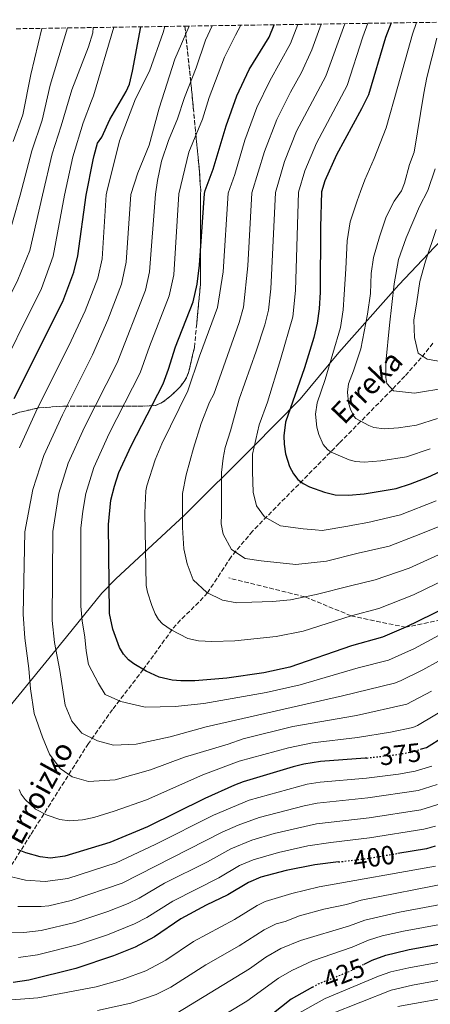
# Model space of a CAD drawing. Units: metres. Extents: x 603197 to 606617, y 4784738 to 4787104.
# Drawn here: x 603418 to 603574, y 4786685 to 4787058 of the extents above; entities that cross this region are included whole.
import ezdxf
from ezdxf.enums import TextEntityAlignment as Align

# ---------------------------------------------------------------- set-up
doc = ezdxf.new("R2010")
doc.units = ezdxf.units.M
doc.header["$MEASUREMENT"] = 0
doc.linetypes.add('DGN Style 3', pattern=[2.435891, 1.739922, -0.695969])
doc.linetypes.add('DGN Style 5', pattern=[1.217945, 0.521977, -0.695969])
for name, color, linetype, lineweight in [('Barranco lineal', 142, 'DGN Style 3', 13), ('Cota de curva de nivel directora', 7, 'Continuous', 0), ('Curva de nivel directora', 30, 'Continuous', 30), ('Curva de nivel directora no vista', 30, 'DGN Style 5', 30), ('Curva de nivel intermedia', 30, 'Continuous', 0), ('Linea de separación interior de zonas arboladas', 92, 'DGN Style 3', 0), ('Límite de municipio', 7, 'Continuous', 0), ('Senda', 7, 'DGN Style 3', 0), ('Texto de arroyo-regatas y barrancos', 142, 'Continuous', 0), ('Zona arbolada', 92, 'DGN Style 3', 0)]:
    doc.layers.add(name, color=color, linetype=linetype, lineweight=lineweight)
doc.styles.add('Style-Arial', font='arial.ttf')

msp = doc.modelspace()

# ---------------------------------------------------------------- linework, layer by layer
at = {"layer": 'Barranco lineal', "color": 142, "linetype": 'DGN Style 3', "lineweight": 13}
msp.add_polyline3d([(603574.92, 4786935.62, 301.35), (603570.44, 4786930.08, 303.76), (603564.22, 4786923.06, 307.56), (603559.5, 4786918.1, 310), (603539.34, 4786897.64, 318.66), (603506.41, 4786864.22, 332.06), (603498.32, 4786854.47, 335.68), (603489.36, 4786840.83, 340), (603486.11, 4786837.25, 341.24), (603479.08, 4786830.5, 343.7), (603475.92, 4786826.87, 344.94), (603464.98, 4786811.68, 350), (603453.34, 4786796.55, 355.87), (603444.15, 4786783.58, 360.71), (603422.23, 4786748.89, 372.67), (603418.43, 4786742.85, 375), (603404.93, 4786721.65, 386)], dxfattribs=at)
at = {"layer": 'Curva de nivel directora', "color": 30, "linetype": 'Continuous', "lineweight": 30, "flags": 128}
for points, elevation in [([(603416.02, 4786914.64), (603434.42, 4786951.41), (603438.65, 4786962.56), (603440.15, 4786968.85), (603443.35, 4786991.85), (603445.94, 4787005.27), (603446.4, 4787006.88), (603447.6, 4787011.56), (603449.2, 4787013.92), (603452.33, 4787020.55), (603458.52, 4787031.22), (603459.78, 4787034.01), (603460.95, 4787038.93), (603464.11, 4787055.79)], 375), ([(603579.96, 4786835.25), (603564.62, 4786827.72), (603555.74, 4786823.96), (603544.05, 4786820.68), (603520.56, 4786812.63), (603510.76, 4786810.49), (603496.72, 4786808.35), (603484.6, 4786807.39), (603479.26, 4786807.41), (603475.98, 4786807.65), (603471, 4786808.76), (603466.04, 4786811.06), (603461.36, 4786813.82), (603459.39, 4786815.36), (603457.48, 4786817.54), (603455.93, 4786820.09), (603453.38, 4786827.06), (603452.19, 4786832.94), (603451.79, 4786866.81), (603452.71, 4786875.97), (603454, 4786881.36), (603455.71, 4786886.47), (603460.39, 4786896.6), (603472.51, 4786920.23), (603474.56, 4786925.73), (603477.17, 4786934.19), (603483.88, 4786951.34), (603485.41, 4786958.02), (603486.33, 4786965.3), (603488.19, 4786992.45), (603488.5, 4786993.61), (603491.54, 4787001.75), (603496.41, 4787018.23), (603500.51, 4787029.6), (603505.2, 4787039.61), (603512.75, 4787051.91), (603514.65, 4787056.57)], 350), ([(603559.01, 4787057.25), (603556.96, 4787051.7), (603550.41, 4787030.02), (603547.8, 4787024.65), (603538.26, 4787007.18), (603533.83, 4786997.24), (603532.66, 4786993.09), (603532.21, 4786979.64), (603532.09, 4786955.06), (603531.71, 4786948.62), (603530.98, 4786943.19), (603529.66, 4786937.77), (603526.21, 4786926.28), (603518.97, 4786905.69), (603518.32, 4786900.42), (603518.5, 4786897.24), (603518.99, 4786893.66), (603520.52, 4786888.81), (603521.94, 4786885.97), (603523.64, 4786883.82), (603525.63, 4786882.31), (603528.07, 4786881.02), (603533.78, 4786878.99), (603537.83, 4786878.1), (603542.92, 4786877.87), (603548.78, 4786878.45), (603560.93, 4786880.49), (603566.4, 4786882.2), (603572.99, 4786884.79), (603579.33, 4786887.63)], 325), ([(603570.61, 4786781.52), (603572.41, 4786782.06), (603585.33, 4786790.19)], 375), ([(603549.82, 4786778.08), (603549.22, 4786778.01), (603532.29, 4786776.72), (603525.86, 4786775.69), (603521.82, 4786774.7), (603502.91, 4786769.06), (603499.65, 4786767.81), (603488.35, 4786762.7), (603466.56, 4786751.94), (603452.27, 4786746.03), (603435.26, 4786740.74), (603429.77, 4786740.08), (603425.91, 4786740.5), (603420.37, 4786742.02), (603417.27, 4786743.35)], 375), ([(603575.8, 4786744.55), (603572.5, 4786743.64), (603561.54, 4786741.84)], 400), ([(603539.05, 4786738.62), (603530.03, 4786737.55), (603519.22, 4786735.36), (603509.58, 4786732.82), (603504.86, 4786730.86), (603497.01, 4786726.14), (603488.86, 4786722.2), (603479.24, 4786716.99), (603469.22, 4786710.1), (603461.91, 4786706.21), (603453.68, 4786702.92), (603439.44, 4786698.12), (603421.5, 4786693.68), (603415.54, 4786692.76)], 400), ([(603548.83, 4786699.81), (603551.85, 4786701.3), (603557.04, 4786703.22), (603564.89, 4786705.11), (603565.88, 4786705.29), (603588.86, 4786709.54)], 425), ([(603529.23, 4786691.07), (603521.05, 4786686.54), (603509.43, 4786677.25)], 425)]:
    msp.add_lwpolyline(points, dxfattribs=dict(at, elevation=elevation))
at = {"layer": 'Curva de nivel directora no vista', "color": 30, "linetype": 'DGN Style 5', "lineweight": 30, "flags": 128}
for points, elevation in [([(603549.82, 4786778.08), (603561.23, 4786779.41), (603567.08, 4786780.44), (603568.5, 4786780.87), (603570.61, 4786781.52)], 375), ([(603539.05, 4786738.62), (603549.27, 4786739.83), (603556.92, 4786741.09), (603561.54, 4786741.84)], 400), ([(603529.23, 4786691.07), (603531.72, 4786692.45), (603543.13, 4786697.01), (603547.64, 4786699.23), (603548.83, 4786699.81)], 425)]:
    msp.add_lwpolyline(points, dxfattribs=dict(at, elevation=elevation))
at = {"layer": 'Curva de nivel intermedia', "color": 30, "linetype": 'Continuous', "lineweight": 0, "flags": 128}
for points, elevation in [([(603389.16, 4786745.15), (603387.07, 4786753.18), (603382.31, 4786777.37), (603378.72, 4786824.21), (603378.44, 4786831.61), (603379.89, 4786862.26), (603381.06, 4786870.43), (603382.47, 4786876.33), (603386.43, 4786891.86), (603389.26, 4786901.18), (603399.14, 4786923.2), (603417.43, 4786959.65), (603421.93, 4786970.9), (603426.68, 4786991.84), (603430.44, 4787007.53), (603433.87, 4787018.14), (603437.82, 4787031.86), (603444.2, 4787048.2), (603445.79, 4787053.53), (603446, 4787055.51)], 385), ([(603407.58, 4786918.92), (603426.3, 4786956.42), (603430.83, 4786968.63), (603435.03, 4786991.85), (603438.19, 4787006.4), (603442.18, 4787019.33), (603445.29, 4787027.73), (603446.1, 4787029.55), (603453.76, 4787055.63)], 380), ([(603436.26, 4787055.36), (603429.63, 4787033.63), (603426.58, 4787020.28), (603422.69, 4787008.67), (603418.27, 4786991.83), (603412.96, 4786973.08)], 390), ([(603426.53, 4787055.21), (603422.3, 4787037.71), (603419.3, 4787022.41), (603415.66, 4787012.19)], 395), ([(603473.18, 4787055.93), (603472.52, 4787053.63), (603467.35, 4787038.98), (603462.03, 4787028.47), (603456.01, 4787012.44), (603451.14, 4786993.15), (603450.91, 4786991.92), (603449.32, 4786967.64), (603447.69, 4786960.31), (603442.97, 4786947.96), (603436.73, 4786934.6), (603424.84, 4786910.94), (603418.04, 4786895.93)], 370), ([(603482.36, 4787056.07), (603476.92, 4787043.53), (603471.07, 4787024.84), (603467.17, 4787010.9), (603462.87, 4787000.35), (603460.3, 4786992.05), (603458.5, 4786966.43), (603456.74, 4786958.07), (603451.52, 4786944.52), (603445.74, 4786931.21), (603434.28, 4786908.47), (603427.26, 4786892.97), (603423.07, 4786880), (603420.02, 4786864), (603419.37, 4786832.74), (603420.08, 4786823.59), (603421.52, 4786812.02), (603422.2, 4786804.31), (603423.54, 4786795.01), (603426.7, 4786785.94), (603429.42, 4786779.59), (603433.49, 4786774.14), (603438.02, 4786770.96), (603444.14, 4786769.14), (603454.34, 4786769.81), (603467.72, 4786773.64), (603480.65, 4786778.39), (603497.21, 4786783.35), (603502.86, 4786785.35), (603521.77, 4786790.03), (603545.88, 4786794.27), (603564.97, 4786798.48), (603574.37, 4786803.52)], 365), ([(603491.09, 4787056.21), (603488.6, 4787050.76), (603485.04, 4787040.27), (603480.66, 4787028.97), (603478.03, 4787020.86), (603474.58, 4787012.64), (603471.88, 4787004.73), (603470.35, 4786997.38), (603469.59, 4786992.18), (603467.38, 4786962.75), (603465.79, 4786955.83), (603455.04, 4786928.23), (603442.63, 4786903.76), (603436.48, 4786890.01), (603432.95, 4786878.66), (603430.69, 4786864.1), (603430.43, 4786830.31), (603431.34, 4786822.01), (603433.31, 4786811.32), (603435.34, 4786798.17), (603437.82, 4786792.05), (603441.67, 4786787.51), (603447.56, 4786784.55), (603453.68, 4786782.96), (603462.3, 4786783.4), (603475.22, 4786786.1), (603488.83, 4786789.94), (603540.54, 4786801.7), (603560.27, 4786806.55), (603562.63, 4786807.38), (603571.12, 4786811.58), (603582.97, 4786818.11)], 360), ([(603501.96, 4787056.37), (603499.92, 4787052.63), (603495.84, 4787044.24), (603490.02, 4787028.91), (603487.46, 4787020.78), (603482.22, 4787008.24), (603478.44, 4786992.31), (603476.58, 4786961.54), (603474.83, 4786953.58), (603467.36, 4786934.38), (603463.86, 4786924.4), (603452.06, 4786901.3), (603446.2, 4786888.42), (603443.2, 4786878.55), (603442.02, 4786871.88), (603441.32, 4786865.35), (603441.26, 4786835.8), (603441.73, 4786830.13), (603442.85, 4786824.01), (603443.3, 4786818.79), (603444.2, 4786813.58), (603448.04, 4786806.32), (603450.53, 4786802.23), (603456.42, 4786799.5), (603465.72, 4786797.45), (603477.05, 4786797.66), (603487.94, 4786798.78), (603511.59, 4786802.92), (603524.54, 4786805.92), (603546.58, 4786812.32), (603558, 4786815.25), (603567.87, 4786819.65), (603589.67, 4786831.41)], 355), ([(603523.67, 4787056.71), (603520.87, 4787049.47), (603513, 4787035.3), (603508.06, 4787025.11), (603503.52, 4787012.75), (603499.67, 4786999.68), (603497.23, 4786992.58), (603495.28, 4786962.68), (603493.18, 4786949.22), (603486.31, 4786930.72), (603481.89, 4786917.49), (603471.97, 4786897.36), (603469.5, 4786891.28), (603466.28, 4786881.42), (603465.96, 4786879.51), (603465.54, 4786871.21), (603466.14, 4786843.55), (603466.56, 4786841.1), (603468.2, 4786836.03), (603469.47, 4786832.83), (603470.73, 4786830.66), (603472.24, 4786829.05), (603475.54, 4786826.8), (603481.93, 4786823.47), (603485.91, 4786822.58), (603491.04, 4786822.37), (603499.77, 4786822.56), (603515.37, 4786824.19), (603525.68, 4786826.3), (603543.83, 4786832.11), (603554.35, 4786834.86), (603567.48, 4786840.04), (603585.04, 4786848.57)], 345), ([(603532.53, 4787056.84), (603528.99, 4787047.04), (603525.02, 4787038.42), (603520.8, 4787030.99), (603515.61, 4787020.63), (603510.95, 4787008.39), (603506.2, 4786992.71), (603504.65, 4786965.04), (603503.06, 4786949.34), (603501.36, 4786943.55), (603491.8, 4786916.31), (603490.13, 4786913.27), (603486.94, 4786905.11), (603483.98, 4786895.82), (603481.25, 4786885.62), (603479.88, 4786878.6), (603479.87, 4786872.02), (603479.86, 4786865.67), (603480.31, 4786857.51), (603481.66, 4786851.84), (603483.92, 4786845.72), (603489.13, 4786840.95), (603495.02, 4786837.99), (603500.46, 4786837.08), (603506.12, 4786837.3), (603514.06, 4786837.51), (603520.86, 4786838.18), (603526.29, 4786839.31), (603530.61, 4786840.21), (603543.68, 4786843.48), (603552.96, 4786845.76), (603565.84, 4786850.15), (603577.03, 4786855.19)], 340), ([(603541.43, 4787056.98), (603534.3, 4787037.07), (603523.16, 4787016.14), (603518.58, 4787004.68), (603515.11, 4786992.84), (603513.42, 4786956.24), (603512.53, 4786948.14), (603511.1, 4786942.58), (603507.82, 4786932.58), (603501.43, 4786914.32), (603498.05, 4786902.38), (603496, 4786896.03), (603495.32, 4786891.95), (603494.63, 4786886.51), (603494.62, 4786878.12), (603494.61, 4786870.64), (603494.6, 4786867.01), (603495.28, 4786863.16), (603498.44, 4786857.26), (603503.65, 4786853.85), (603509.77, 4786852.94), (603522.92, 4786851.56), (603534.49, 4786852.9), (603546.5, 4786855.83), (603558.3, 4786858.54), (603568.05, 4786862.38), (603579.19, 4786866.78)], 335), ([(603550.17, 4787057.12), (603548.36, 4787051.96), (603542.36, 4787033.55), (603530.71, 4787011.66), (603526.27, 4787001.14), (603523.95, 4786992.96), (603522.75, 4786955.65), (603521.75, 4786945.67), (603517.01, 4786929.43), (603512.12, 4786913.24), (603508.93, 4786904.63), (603506.43, 4786893.52), (603506.42, 4786886.95), (603506.63, 4786879.01), (603507.99, 4786873.8), (603510.93, 4786869.71), (603517.05, 4786866.3), (603525.66, 4786865.16), (603530.19, 4786864.7), (603532.91, 4786864.47), (603542.67, 4786866.2), (603544.48, 4786866.49), (603550.17, 4786867.55), (603562.57, 4786870.38), (603576.09, 4786875.78)], 330), ([(603568.72, 4787057.4), (603567.16, 4787053.02), (603561.58, 4787033.11), (603557.12, 4787017.38), (603552.61, 4787005.75), (603549.02, 4786997.71), (603547.44, 4786993.3), (603546.1, 4786989.67), (603543.5, 4786981.78), (603542.36, 4786974.52), (603541.89, 4786963.87), (603541.17, 4786954.15), (603540.81, 4786948.35), (603539.82, 4786941.53), (603534.05, 4786921.88), (603530.91, 4786912.95), (603530.39, 4786908.73), (603530.85, 4786903.71), (603531.61, 4786900.93), (603533.26, 4786897.2), (603534.88, 4786895.2), (603536.24, 4786894.25), (603543.1, 4786891.33), (603545.53, 4786890.73), (603548.84, 4786890.41), (603555.1, 4786890.9), (603564.82, 4786892.53), (603573.92, 4786895.52)], 320), ([(603576.35, 4787051.43), (603572.65, 4787036.58), (603571.5, 4787030.6), (603567.78, 4787008.18), (603566.07, 4787003.47), (603564.15, 4786996.46), (603562.96, 4786993.52), (603560.2, 4786989.61), (603557.1, 4786983.57), (603554.6, 4786976.09), (603552.32, 4786968.16), (603551.51, 4786962.06), (603551.17, 4786954.56), (603550.03, 4786946.63), (603547.51, 4786933.48), (603544.78, 4786925.1), (603542.85, 4786920.21), (603542.46, 4786917.05), (603542.86, 4786913), (603543.57, 4786910.61), (603544.95, 4786907.87), (603545.65, 4786907.09), (603550.57, 4786904.34), (603552.42, 4786903.66), (603556.35, 4786903.06), (603561.88, 4786903.43), (603568.71, 4786904.56), (603576.68, 4786907.02)], 315), ([(603575.81, 4787001.86), (603573.03, 4786993.67), (603569.81, 4786987.52), (603564.8, 4786975.63), (603561.84, 4786967.47), (603560.24, 4786958.18), (603558.41, 4786942.54), (603557.03, 4786928.25), (603557.02, 4786922.59), (603557.47, 4786920.32), (603559.96, 4786917.6), (603567.9, 4786916.68), (603580.14, 4786918.7)], 310), ([(603576.14, 4786978.79), (603572.04, 4786966.77), (603569.99, 4786959.07), (603568.86, 4786951.36), (603567.71, 4786944.34), (603567.93, 4786937.76), (603569.28, 4786931.86), (603572.68, 4786929.59), (603579.25, 4786928.45)], 305), ([(603561.54, 4786683.71), (603585.54, 4786687.97), (603611.64, 4786693.87), (603615.58, 4786695.5), (603629.62, 4786703.76), (603637.21, 4786709.65), (603650.83, 4786721.12), (603654.64, 4786725.08), (603658.66, 4786730), (603678.06, 4786749.65), (603689.9, 4786760.44), (603699.6, 4786768.43), (603703.95, 4786771.67), (603726.42, 4786785.94), (603731.2, 4786788.64), (603744.05, 4786794.79), (603760.79, 4786801.03), (603778.95, 4786805.21), (603791.27, 4786806.79), (603815.01, 4786807.36), (603829.31, 4786807.17), (603843.64, 4786806.15), (603869.12, 4786802.9)], 440), ([(603417.84, 4786766.15), (603418.68, 4786764.3), (603420.16, 4786762.29), (603424.07, 4786758.63), (603428.54, 4786756.39), (603433.3, 4786754.77), (603437.02, 4786754.28), (603441.87, 4786754.59), (603446.23, 4786755.53), (603453.87, 4786757.9), (603466.25, 4786762.18), (603487.6, 4786771.63), (603501.39, 4786776.83), (603520.09, 4786781.96), (603529.24, 4786783.8), (603546.32, 4786785.91), (603558.76, 4786787.94), (603567.27, 4786789.7), (603569.07, 4786790.44), (603590.1, 4786802.99)], 370), ([(603574.48, 4786775.04), (603568.16, 4786773.08), (603561.8, 4786771.98), (603549.72, 4786770.46), (603532.12, 4786768.94), (603527.19, 4786768.12), (603505.21, 4786762.07), (603491.66, 4786756.33), (603469.53, 4786745.19), (603454.64, 4786738.3), (603436.38, 4786732.31), (603427.76, 4786731.19), (603420.28, 4786731.65), (603412.8, 4786733.48)], 380), ([(603576.56, 4786768.03), (603569.25, 4786765.72), (603550.22, 4786762.9), (603530.99, 4786760.9), (603526.09, 4786759.96), (603508.95, 4786755.5), (603500.94, 4786752.6), (603494.96, 4786749.96), (603457.01, 4786730.57), (603437.58, 4786723.93), (603429.11, 4786721.89), (603426.17, 4786721.67), (603417.32, 4786721.68)], 385), ([(603407.32, 4786711.93), (603419.69, 4786711.86), (603426.26, 4786712.6), (603439, 4786715.59), (603451.53, 4786719.77), (603459.27, 4786722.79), (603463.36, 4786724.85), (603473.07, 4786730.52), (603489.38, 4786738.68), (603498.26, 4786743.6), (603506.17, 4786746.86), (603514.61, 4786749.41), (603530.69, 4786753.04), (603550.73, 4786755.34), (603570.33, 4786758.36), (603578.43, 4786760.93)], 390), ([(603417.62, 4786702.31), (603424.86, 4786703.38), (603440.41, 4786707.25), (603451.41, 4786710.92), (603461.7, 4786715.09), (603466.29, 4786717.47), (603476.15, 4786723.75), (603493.61, 4786732.63), (603501.56, 4786737.23), (603506.7, 4786739.42), (603516.26, 4786742.22), (603527.48, 4786744.71), (603536.14, 4786746.05), (603550.84, 4786747.73), (603571.42, 4786751), (603575.92, 4786752.24)], 395), ([(603396.61, 4786684.87), (603424.92, 4786686.97), (603447.15, 4786691.16), (603456.98, 4786693.94), (603465.9, 4786697.25), (603468.14, 4786698.36), (603473.58, 4786701.34), (603484.09, 4786708.35), (603499.56, 4786716.75), (603508.25, 4786722.07), (603511.24, 4786723.53), (603521.35, 4786726.68), (603531.76, 4786729.09), (603575.88, 4786736.95)], 405), ([(603581.21, 4786730.62), (603547.7, 4786724.11), (603542.13, 4786722.48), (603533.49, 4786720.62), (603524.22, 4786718.19), (603518.82, 4786716.04), (603515.38, 4786715.1), (603510.91, 4786712.88), (603501.35, 4786706.77), (603488.68, 4786699.57), (603475.38, 4786691.08), (603469.9, 4786688.3), (603460.29, 4786684.97), (603447.65, 4786682.16)], 410), ([(603583.16, 4786723.43), (603562.25, 4786719.58), (603549.08, 4786716.51), (603543.21, 4786714.36), (603524.62, 4786708.81), (603517.2, 4786705.72), (603511.43, 4786702.38), (603505.35, 4786697.97), (603477.73, 4786681.13)], 415), ([(603585.09, 4786716.28), (603563.74, 4786712.37), (603555.58, 4786710.51), (603550.47, 4786708.9), (603544.29, 4786706.24), (603529.22, 4786701.03), (603521.31, 4786697.34), (603516.24, 4786694.46), (603504.27, 4786685.67), (603482.26, 4786672.38)], 420), ([(603522.83, 4786680.48), (603534.03, 4786686.7), (603554.28, 4786695.2), (603558.92, 4786696.81), (603565.74, 4786698.38), (603590.11, 4786702.87)], 430), ([(603536.05, 4786680.83), (603559.07, 4786689.93), (603567.16, 4786691.77), (603591.37, 4786696.2)], 435)]:
    msp.add_lwpolyline(points, dxfattribs=dict(at, elevation=elevation))
at = {"layer": 'Linea de separación interior de zonas arboladas', "color": 92, "linetype": 'DGN Style 3', "lineweight": 0}
msp.add_polyline3d([(603480.76, 4787056.05, 371.1), (603483.03, 4787034.77, 363.55), (603483.96, 4787025.22, 360.73), (603485.03, 4787013.65, 358.78), (603486.29, 4787001.12, 357.34), (603486.77, 4786993.53, 356.63), (603486.75, 4786992.43, 356.55), (603486.66, 4786957.77, 356.99), (603485.25, 4786943.05, 354.04), (603484.4, 4786934.05, 353.86), (603482.15, 4786924.41, 353.86), (603481.42, 4786922.6, 355.27), (603480.45, 4786921.03, 357.09), (603479.06, 4786919.17, 357.81), (603477.62, 4786917.65, 358.17), (603473.72, 4786914.2, 357.92), (603471.65, 4786912.85, 357.81), (603469.71, 4786912.01, 358.17), (603464.8, 4786911.69, 360.07), (603451.36, 4786911.76, 364.63), (603434.76, 4786911.77, 369.48), (603425.27, 4786911.03, 372.11), (603418.15, 4786909.47, 374.06), (603413.42, 4786907.76, 375.39)], dxfattribs=at)
at = {"layer": 'Límite de municipio', "color": 7, "linetype": 'Continuous', "lineweight": 0}
msp.add_polyline3d([(603639.59, 4787058.5, 286.79), (603627.31, 4787036.91, 290.17), (603616.25, 4787016.63, 294.15), (603601.63, 4786996.2, 298.59), (603587, 4786983.5, 301.71), (603575.56, 4786972.11, 304.13), (603561.95, 4786957.77, 309.08), (603539.2, 4786932.06, 318.9), (603524.57, 4786914.42, 323.65), (603506.39, 4786895.98, 330.28), (603480.58, 4786870.37, 339.76), (603454.51, 4786846.15, 349.12), (603449.3, 4786840.65, 351.28), (603435.82, 4786824.16, 357.95), (603412.81, 4786795.91, 369.43), (603384.96, 4786762.91, 385.1), (603347.83, 4786718.29, 408.7), (603325.2, 4786689.66, 423.52), (603310.57, 4786667.58, 432.82)], dxfattribs=at)
at = {"layer": 'Senda', "color": 7, "linetype": 'DGN Style 3', "lineweight": 0}
msp.add_polyline3d([(603765.14, 4786967.01, 347.78), (603759.48, 4786971, 347.78), (603757.24, 4786972.04, 347.78), (603750.58, 4786973.65, 347.69), (603747.31, 4786974.1, 347.51), (603742.73, 4786973.45, 347.51), (603735.38, 4786972.04, 347.01), (603729.97, 4786970.31, 346.78), (603726.64, 4786968.59, 346.71), (603717.25, 4786962.72, 346.71), (603691.39, 4786936.41, 350), (603667.78, 4786904.39, 355), (603638.15, 4786872.87, 355), (603617.13, 4786851.85, 355), (603592.23, 4786833.65, 355), (603564.62, 4786827.72, 350), (603543.83, 4786832.11, 345), (603526.29, 4786839.31, 340), (603497.49, 4786846.46, 340)], dxfattribs=at)
at = {"layer": 'Zona arbolada', "color": 92, "linetype": 'DGN Style 3', "lineweight": 0}
for points in [[(603413.42, 4786907.76, 375.39), (603418.15, 4786909.47, 374.06), (603425.27, 4786911.03, 372.11), (603434.76, 4786911.77, 369.48), (603451.36, 4786911.76, 364.63), (603464.8, 4786911.69, 360.07), (603469.71, 4786912.01, 358.17), (603471.65, 4786912.85, 357.81), (603473.72, 4786914.2, 357.92), (603477.62, 4786917.65, 358.17), (603479.06, 4786919.17, 357.81), (603480.45, 4786921.03, 357.09), (603481.42, 4786922.6, 355.27), (603482.15, 4786924.41, 353.86), (603484.4, 4786934.05, 353.86), (603485.25, 4786943.05, 354.04), (603486.66, 4786957.77, 356.99), (603486.75, 4786992.43, 356.55), (603486.77, 4786993.53, 356.63), (603486.29, 4787001.12, 357.34), (603485.03, 4787013.65, 358.78), (603483.96, 4787025.22, 360.73), (603483.03, 4787034.77, 363.55), (603480.76, 4787056.05, 371.1), (603491.09, 4787056.21, 365.49), (603523.67, 4787056.71, 347.8), (603550.17, 4787057.12, 333.42), (603587.85, 4787057.7, 312.96)], [(603416.8, 4787055.06, 399.67), (603426.53, 4787055.21, 395.32), (603436.26, 4787055.36, 390.98), (603480.76, 4787056.05, 371.1), (603483.03, 4787034.77, 363.55), (603483.96, 4787025.22, 360.73), (603485.03, 4787013.65, 358.78), (603486.29, 4787001.12, 357.34), (603486.77, 4786993.53, 356.63), (603486.75, 4786992.43, 356.55), (603486.66, 4786957.77, 356.99), (603485.25, 4786943.05, 354.04), (603484.4, 4786934.05, 353.86), (603482.15, 4786924.41, 353.86), (603481.42, 4786922.6, 355.27), (603480.45, 4786921.03, 357.09), (603479.06, 4786919.17, 357.81), (603477.62, 4786917.65, 358.17), (603473.72, 4786914.2, 357.92), (603471.65, 4786912.85, 357.81), (603469.71, 4786912.01, 358.17), (603464.8, 4786911.69, 360.07), (603451.36, 4786911.76, 364.63), (603434.76, 4786911.77, 369.48), (603425.27, 4786911.03, 372.11), (603418.15, 4786909.47, 374.06), (603413.42, 4786907.76, 375.39)]]:
    msp.add_polyline3d(points, dxfattribs=at)

# ---------------------------------------------------------------- texts
at = {"layer": 'Cota de curva de nivel directora', "color": 7, "linetype": 'Continuous', "lineweight": 0, "style": 'Style-Arial'}
for s, rotation, p in [('375', 6, (603562.48, 4786779.53, 375)), ('400', 9, (603552.5, 4786740.35, 400)), ('425', 21, (603541.13, 4786696.18, 425))]:
    msp.add_text(s, height=7, rotation=rotation, dxfattribs=at).set_placement(p, align=Align.MIDDLE_CENTER)
at = {"layer": 'Texto de arroyo-regatas y barrancos', "color": 142, "linetype": 'Continuous', "lineweight": 0, "style": 'Style-Arial'}
for s, rotation, p in [('Erreka', 46.34, (603541.21, 4786904.31, 316.81)), ('Erroizko', 61.2015, (603418.51, 4786744.49, 374.49))]:
    msp.add_text(s, height=8, rotation=rotation, dxfattribs=at).set_placement(p)

doc.saveas('drawing.dxf')
